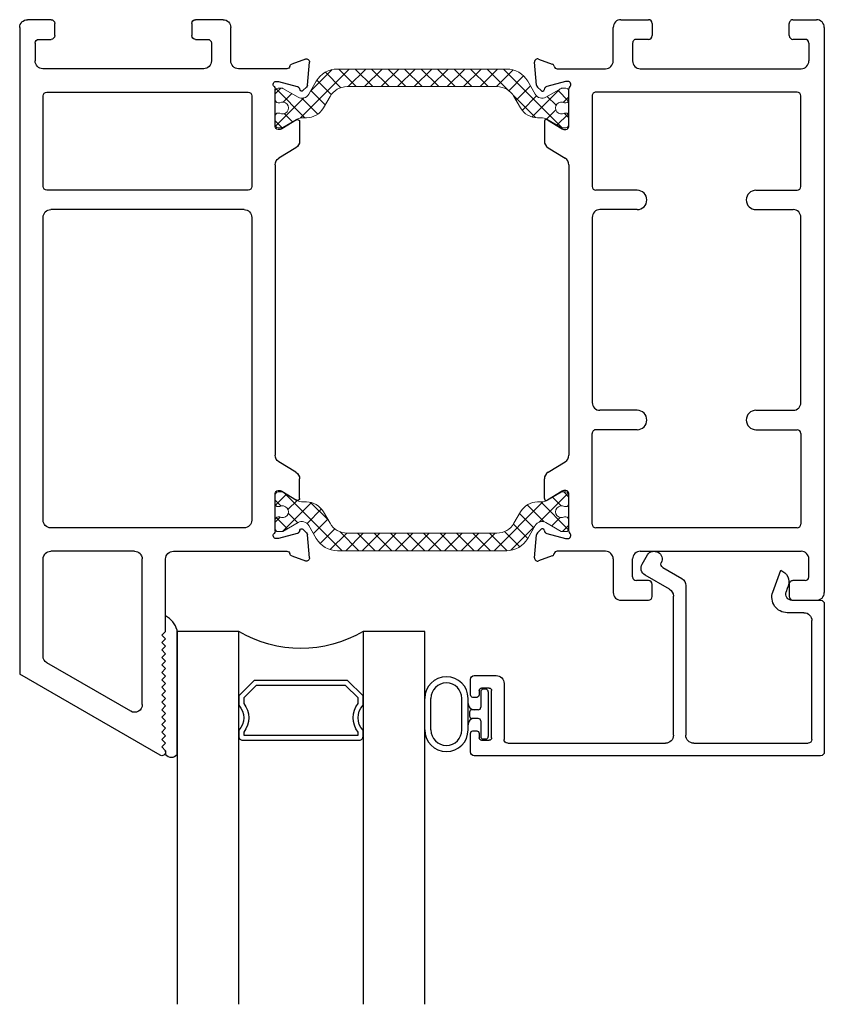
# Model space of a CAD drawing. Extents: x 172.8 to 208.9, y -229.2 to -146.9.
# Drawn here: x 172.9 to 176.2, y -215.4 to -211.5 of the extents above; entities that cross this region are included whole.
import ezdxf

# ---------------------------------------------------------------- set-up
doc = ezdxf.new("R2010")
doc.units = 0
doc.header["$LTSCALE"] = 0.3
doc.header["$MEASUREMENT"] = 0
doc.layers.get('0').update_dxf_attribs({"linetype": 'CONTINUOUS'})
doc.layers.add('bt67527$0$b950049$0$Thermal Strut', color=3, linetype='CONTINUOUS', lineweight=5)
doc.layers.add('Dimensions_Notes', color=7, linetype='CONTINUOUS', lineweight=13)
for name, color, linetype in [('ET67117$0$EXT_FRAME', 5, 'CONTINUOUS'), ('et67227$0$EXT_FRAME', 5, 'CONTINUOUS'), ('GTSR67F_HIB2$0$B962683', 13, 'CONTINUOUS'), ('GTSR67F_HIB2$0$ES66090$0$EXT_BEAD', 1, 'CONTINUOUS'), ('GTSR67F_HIB2$0$GLASS', 86, 'CONTINUOUS'), ('GTSR67F_HIB2$0$Glazing Seal', 7, 'CONTINUOUS'), ('GTSR67F_HIB2$0$IG_SPACER', 86, 'CONTINUOUS')]:
    doc.layers.add(name, color=color, linetype=linetype)

# ---------------------------------------------------------------- blocks, each defined once
blk = doc.blocks.new('GTSR67F_HIB2$0$SPACER08')
at = {"layer": 'GTSR67F_HIB2$0$IG_SPACER'}
for points in [[(0.015, 0.24), (0.485, 0.24, -0.414214), (0.5, 0.225), (0.5, 0.2, 0.4), (0.5, 0.1), (0.5, 0.062), (0.438, 0), (0.062, 0), (0, 0.062), (0, 0.1, 0.4), (0, 0.2), (0, 0.225, -0.414214)], [(0.02, 0.22), (0.48, 0.22), (0.48, 0.2074, 0.348155), (0.48, 0.0926), (0.48, 0.0703), (0.4297, 0.02), (0.0703, 0.02), (0.02, 0.0703), (0.02, 0.0926, 0.348155), (0.02, 0.2074)]]:
    blk.add_lwpolyline(points, format="xyb", close=True, dxfattribs=at)
blk = doc.blocks.new('GTSR67F_HIB2$0$G16_4_4')
at = {"layer": 'GTSR67F_HIB2$0$GLASS'}
for p, q in [((0, 0), (0, 1.5)), ((0.248, 1.5), (0.248, 0)), ((0.748, 0), (0.748, 1.5)), ((0.996, 1.5), (0.996, 0)), ((0.996, 0), (0.748, 0)), ((0.248, 0), (0, 0))]:
    blk.add_line(p, q, dxfattribs=at)
blk.add_arc((0.498, -0.4194), 0.4883, 59.2041, 120.7959, dxfattribs=at)
blk.add_blockref('GTSR67F_HIB2$0$SPACER08', (0.248, 0.1975))
blk = doc.blocks.new('GTSR67F_HIB2$0$Glass_Shim_Glazing')
at = {"layer": 'GTSR67F_HIB2$0$Glazing Seal'}
for p, q in [((0, 0.061), (-0.5, 0.061)), ((-0.495, 0.061), (-0.5, 0.061)), ((-0.495, 0.015), (-0.557, 0.015)), ((-0.495, 0.015), (-0.48, 0)), ((-0.48, 0), (-0.465, 0.015)), ((-0.465, 0.015), (-0.45, 0)), ((-0.45, 0), (-0.435, 0.015)), ((-0.435, 0.015), (-0.42, 0)), ((-0.42, 0), (-0.405, 0.015)), ((-0.405, 0.015), (-0.39, 0)), ((-0.39, 0), (-0.375, 0.015)), ((-0.375, 0.015), (-0.36, 0)), ((-0.36, 0), (-0.345, 0.015)), ((-0.345, 0.015), (-0.33, 0)), ((-0.33, 0), (-0.315, 0.015)), ((-0.315, 0.015), (-0.3, 0)), ((-0.3, 0), (-0.285, 0.015)), ((-0.285, 0.015), (-0.27, 0)), ((-0.27, 0), (-0.255, 0.015)), ((-0.255, 0.015), (-0.24, 0)), ((-0.24, 0), (-0.225, 0.015)), ((-0.225, 0.015), (-0.21, 0)), ((-0.21, 0), (-0.195, 0.015)), ((-0.195, 0.015), (-0.18, 0)), ((-0.18, 0), (-0.165, 0.015)), ((-0.165, 0.015), (-0.15, 0)), ((-0.15, 0), (-0.135, 0.015)), ((-0.135, 0.015), (-0.12, 0)), ((-0.12, 0), (-0.105, 0.015)), ((-0.105, 0.015), (-0.09, 0)), ((-0.09, 0), (-0.075, 0.015)), ((-0.075, 0.015), (-0.06, 0)), ((-0.06, 0), (-0.045, 0.015)), ((-0.045, 0.015), (-0.03, 0)), ((-0.03, 0), (-0.015, 0.015)), ((-0.015, 0.015), (0, 0.015))]:
    blk.add_line(p, q, dxfattribs=at)
for centre, radius, start, end in [((-0.4742, -0.0293), 0.0939, 105.9449, 151.8634), ((-0.0173, 0.038), 0.0288, 307.0013, 52.9987)]:
    blk.add_arc(centre, radius, start, end, dxfattribs=at)
blk = doc.blocks.new('bt67527$0$b950049')
at = {"layer": 'bt67527$0$b950049$0$Thermal Strut'}
h = blk.add_hatch(dxfattribs=at)
h.set_pattern_fill('ANSI37', color=256, scale=0.375)
h.paths.add_polyline_path([(0.9307, 0.1575), (0.2504, 0.1575, 0.267949), (0.1652, 0.1083), (0.135, 0.0561, -0.414214), (0.092, 0.0446), (0.0313, 0.0797, 0.131652), (0.0273, 0.0807), (0.0118, 0.0807, 0.414214), (0, 0.0689), (0, 0.0335, 0.414214), (0.0118, 0.0217), (0.0181, 0.0217, -1.69614), (0.0181, -0.0197), (0.0118, -0.0197, 0.414214), (0, -0.0315), (0, -0.0669, 0.414214), (0.0118, -0.0787), (0.0273, -0.0787, 0.131652), (0.0313, -0.0777), (0.0884, -0.0447, -0.131652), (0.112, -0.0384), (0.1259, -0.0384, 0.267949), (0.1941, 0.001), (0.2208, 0.0472, -0.267949), (0.289, 0.0866), (0.8921, 0.0866, -0.267949), (0.9603, 0.0472), (0.987, 0.001, 0.267949), (1.0552, -0.0384), (1.0691, -0.0384, -0.131652), (1.0927, -0.0447), (1.1498, -0.0777, 0.131652), (1.1538, -0.0787), (1.1693, -0.0787, 0.414214), (1.1811, -0.0669), (1.1811, -0.0315, 0.414214), (1.1693, -0.0197), (1.163, -0.0197, -1.69614), (1.163, 0.0217), (1.1693, 0.0217, 0.414214), (1.1811, 0.0335), (1.1811, 0.0689, 0.414214), (1.1693, 0.0807), (1.1538, 0.0807, 0.131652), (1.1498, 0.0797), (1.0891, 0.0446, -0.414214), (1.0461, 0.0561), (1.0159, 0.1083, 0.267949)])
blk.add_lwpolyline([(1.0159, 0.1083), (1.0461, 0.0561, 0.414214), (1.0891, 0.0446), (1.1498, 0.0797, -0.131652), (1.1538, 0.0807), (1.1693, 0.0807, -0.414214), (1.1811, 0.0689), (1.1811, 0.0335, -0.414214), (1.1693, 0.0217), (1.163, 0.0217, 1.69614), (1.163, -0.0197), (1.1693, -0.0197, -0.414214), (1.1811, -0.0315), (1.1811, -0.0669, -0.414214), (1.1693, -0.0787), (1.1538, -0.0787, -0.131652), (1.1498, -0.0777), (1.0927, -0.0447, 0.131652), (1.0691, -0.0384), (1.0552, -0.0384, -0.267949), (0.987, 0.001), (0.9603, 0.0472, 0.267949), (0.8921, 0.0866), (0.289, 0.0866, 0.267949), (0.2208, 0.0472), (0.1941, 0.001, -0.267949), (0.1259, -0.0384), (0.112, -0.0384, 0.131652), (0.0884, -0.0447), (0.0313, -0.0777, -0.131652), (0.0273, -0.0787), (0.0118, -0.0787, -0.414214), (0, -0.0669), (0, -0.0315, -0.414214), (0.0118, -0.0197), (0.0181, -0.0197, 1.69614), (0.0181, 0.0217), (0.0118, 0.0217, -0.414214), (0, 0.0335), (0, 0.0689, -0.414214), (0.0118, 0.0807), (0.0273, 0.0807, -0.131652), (0.0313, 0.0797), (0.092, 0.0446, 0.414214), (0.135, 0.0561), (0.1652, 0.1083, -0.267949), (0.2504, 0.1575), (0.9307, 0.1575, -0.267949)], format="xyb", close=True, dxfattribs=at)
blk = doc.blocks.new('et67227')
at = {"layer": 'et67227$0$EXT_FRAME'}
for p, q in [((-0.463, 2.3382), (-1.0275, 2.0123)), ((-0.4555, 2.3052), (-0.4405, 2.3202)), ((-0.4405, 2.2902), (-0.4555, 2.3052)), ((-0.4405, 2.3252), (-0.4405, 2.3202)), ((-0.4555, 2.2752), (-0.4405, 2.2902)), ((-0.4405, 2.2602), (-0.4555, 2.2752)), ((-0.4555, 2.2452), (-0.4405, 2.2602)), ((-0.4405, 2.2302), (-0.4555, 2.2452)), ((-0.4555, 2.2152), (-0.4405, 2.2302)), ((-0.4405, 2.2002), (-0.4555, 2.2152)), ((-0.4555, 2.1852), (-0.4405, 2.2002)), ((-0.4405, 2.1702), (-0.4555, 2.1852)), ((-0.581, 2.1615), (-0.918, 1.9669)), ((-0.4555, 2.1552), (-0.4405, 2.1702)), ((-0.4405, 2.1402), (-0.4555, 2.1552)), ((-0.4555, 2.1252), (-0.4405, 2.1402)), ((-0.5345, 2.1347), (-0.5345, 1.5492)), ((-0.4405, 2.1102), (-0.4555, 2.1252)), ((-0.4555, 2.0952), (-0.4405, 2.1102)), ((-0.4405, 2.0802), (-0.4555, 2.0952)), ((-0.4555, 2.0652), (-0.4405, 2.0802)), ((-0.4405, 2.0502), (-0.4555, 2.0652)), ((-0.4555, 2.0352), (-0.4405, 2.0502)), ((-0.4405, 2.0202), (-0.4555, 2.0352)), ((-0.4555, 2.0052), (-0.4405, 2.0202)), ((-1.0275, -0.5886), (-1.0275, 2.0123)), ((-0.4405, 1.9902), (-0.4555, 2.0052)), ((-0.4555, 1.9752), (-0.4405, 1.9902)), ((-0.4405, 1.9602), (-0.4555, 1.9752)), ((-0.4555, 1.9452), (-0.4405, 1.9602)), ((-0.4405, 1.9302), (-0.4555, 1.9452)), ((-0.9335, 1.9401), (-0.9335, 1.5492)), ((-0.4555, 1.9152), (-0.4405, 1.9302)), ((-0.4405, 1.9002), (-0.4555, 1.9152)), ((-0.4555, 1.8852), (-0.4405, 1.9002)), ((-0.4405, 1.8702), (-0.4555, 1.8852)), ((-0.4555, 1.8552), (-0.4405, 1.8702)), ((-0.4405, 1.8402), (-0.4555, 1.8552)), ((-0.4405, 1.8402), (-0.4405, 1.5492)), ((0.0664, 1.5366), (0.1219, 1.5569)), ((0.1378, 1.5447), (0.1296, 1.4516)), ((-0.5655, 1.5182), (-0.9025, 1.5182)), ((-0.4095, 1.5182), (0.0471, 1.5182)), ((0.0103, 1.467), (0.0039, 1.467)), ((0.0891, 1.4463), (0.0133, 1.4666)), ((0, 1.4376), (0, 1.2859)), ((0.0987, 1.4335), (0.0975, 1.4379)), ((0.1262, 1.4443), (0.1119, 1.4299)), ((-0.9335, 1.3932), (-0.9335, 0.1753)), ((-0.125, 1.4242), (-0.9025, 1.4242)), ((-0.094, 0.1753), (-0.094, 1.3932)), ((0.0267, 1.2758), (0.0864, 1.3123)), ((0.0118, 1.2741), (0.0205, 1.2741)), ((0.0984, 1.3056), (0.0984, 1.2269)), ((0.0836, 1.2004), (0.0148, 1.1585)), ((0, -0.0364), (0, 1.132)), ((-0.125, 0.1443), (-0.9025, 0.1443)), ((-0.9335, 0.0513), (-0.9335, -0.3136)), ((-0.109, 0.0663), (-0.9185, 0.0663)), ((-0.094, -0.3136), (-0.094, 0.0513)), ((0.0836, -0.1048), (0.0148, -0.0628)), ((0.0984, -0.21), (0.0984, -0.1313)), ((0, -0.1903), (0, -0.342)), ((0.0205, -0.1785), (0.0118, -0.1785)), ((0.0864, -0.2167), (0.0267, -0.1802)), ((-0.9185, -0.3286), (-0.109, -0.3286)), ((0.0133, -0.371), (0.0891, -0.3507)), ((0.0975, -0.3423), (0.0987, -0.3378)), ((0.1119, -0.3343), (0.1262, -0.3486)), ((0.1296, -0.356), (0.1378, -0.4491)), ((0.0039, -0.3714), (0.0103, -0.3714)), ((-0.2875, -0.4226), (-0.9345, -0.4226)), ((0.0471, -0.4226), (-0.1475, -0.4226)), ((-0.9655, -0.5256), (-0.9655, -0.4536)), ((-0.2565, -0.5256), (-0.2565, -0.4536)), ((-0.1785, -0.4536), (-0.1785, -0.5886)), ((0.1219, -0.4612), (0.0664, -0.441)), ((-0.9505, -0.5406), (-0.9015, -0.5406)), ((-0.3205, -0.5406), (-0.2715, -0.5406)), ((-0.8865, -0.5556), (-0.8865, -0.6046)), ((-0.3355, -0.6046), (-0.3355, -0.5556)), ((-0.9015, -0.6196), (-0.9965, -0.6196)), ((-0.2095, -0.6196), (-0.3205, -0.6196))]:
    blk.add_line(p, q, dxfattribs=at)
for centre, radius, start, end in [((-0.4555, 2.3252), 0.015, 0, 120), ((-0.5655, 2.1347), 0.031, 0, 120), ((-0.9025, 1.9401), 0.031, 120, 180), ((-0.9025, 1.5492), 0.031, 180, 270), ((-0.5655, 1.5492), 0.031, 270, 0), ((-0.4095, 1.5492), 0.031, 180, 270), ((0.126, 1.5458), 0.0118, 355, 110), ((0.0471, 1.5302), 0.012, 270, 348.7199), ((0.0704, 1.5255), 0.0118, 110, 168.7199), ((0.0039, 1.4552), 0.0118, 90, 228.1897), ((0.0103, 1.4552), 0.0118, 75, 90), ((-0.0118, 1.4376), 0.0118, 0, 48.1897), ((0.0861, 1.4349), 0.0118, 15, 75), ((0.1063, 1.4355), 0.00787, 195, 315), ((0.1178, 1.4526), 0.0118, 315, 355), ((-0.9025, 1.3932), 0.031, 90, 180), ((-0.125, 1.3932), 0.031, 0, 90), ((0.0906, 1.3056), 0.00787, 0, 121.4), ((0.0118, 1.2859), 0.0118, 180, 270), ((0.0205, 1.2859), 0.0118, 270, 301.4), ((0.0674, 1.2269), 0.031, 301.4, 0), ((0.031, 1.132), 0.031, 121.4, 180), ((-0.9025, 0.1753), 0.031, 180, 270), ((-0.125, 0.1753), 0.031, 270, 0), ((-0.9185, 0.0513), 0.015, 90, 180), ((-0.109, 0.0513), 0.015, 0, 90), ((0.031, -0.0364), 0.031, 180, 238.6), ((0.0674, -0.1313), 0.031, 0, 58.6), ((0.0118, -0.1903), 0.0118, 90, 180), ((0.0205, -0.1903), 0.0118, 58.6, 90), ((0.0906, -0.21), 0.00787, 238.6, 0), ((-0.9185, -0.3136), 0.015, 180, 270), ((-0.109, -0.3136), 0.015, 270, 0), ((0.0039, -0.3596), 0.0118, 131.8103, 270), ((-0.0118, -0.342), 0.0118, 311.8103, 0), ((0.0861, -0.3392), 0.0118, 285, 345), ((0.1063, -0.3399), 0.00787, 45, 165), ((0.1178, -0.357), 0.0118, 5, 45), ((0.0103, -0.3596), 0.0118, 270, 285), ((-0.9345, -0.4536), 0.031, 90, 180), ((-0.2875, -0.4536), 0.031, 0, 90), ((-0.1475, -0.4536), 0.031, 90, 180), ((0.0471, -0.4346), 0.012, 11.2801, 90), ((0.0704, -0.4299), 0.0118, 191.2801, 250), ((0.126, -0.4501), 0.0118, 250, 5), ((-0.9505, -0.5256), 0.015, 180, 270), ((-0.9015, -0.5556), 0.015, 0, 90), ((-0.3205, -0.5556), 0.015, 90, 180), ((-0.2715, -0.5256), 0.015, 270, 0), ((-0.9965, -0.5886), 0.031, 180, 270), ((-0.2095, -0.5886), 0.031, 270, 0), ((-0.9015, -0.6046), 0.015, 270, 0), ((-0.3205, -0.6046), 0.015, 180, 270)]:
    blk.add_arc(centre, radius, start, end, dxfattribs=at)
blk = doc.blocks.new('ET67117')
at = {"layer": 'ET67117$0$EXT_FRAME'}
for p, q in [((-0.9015, 1.7152), (-0.9965, 1.7152)), ((-0.2095, 1.7152), (-0.3205, 1.7152)), ((-1.0275, -0.5886), (-1.0275, 1.6842)), ((-0.8865, 1.6512), (-0.8865, 1.7002)), ((-0.3355, 1.7002), (-0.3355, 1.6512)), ((-0.1785, 1.5492), (-0.1785, 1.6842)), ((-0.9505, 1.6362), (-0.9015, 1.6362)), ((-0.3205, 1.6362), (-0.2715, 1.6362)), ((-0.9655, 1.6212), (-0.9655, 1.5492)), ((-0.2565, 1.6212), (-0.2565, 1.5492)), ((0.0664, 1.5366), (0.1219, 1.5569)), ((0.1378, 1.5447), (0.1296, 1.4516)), ((-0.2875, 1.5182), (-0.9345, 1.5182)), ((-0.1475, 1.5182), (0.0471, 1.5182)), ((0.0103, 1.467), (0.0039, 1.467)), ((0.0891, 1.4463), (0.0133, 1.4666)), ((0, 1.4376), (0, 1.2859)), ((0.0987, 1.4335), (0.0975, 1.4379)), ((0.1262, 1.4443), (0.1119, 1.4299)), ((-0.9335, 1.0443), (-0.9335, 1.4092)), ((-0.9185, 1.4242), (-0.109, 1.4242)), ((-0.094, 1.4092), (-0.094, 1.0443)), ((0.0267, 1.2758), (0.0864, 1.3123)), ((0.0118, 1.2741), (0.0205, 1.2741)), ((0.0984, 1.3056), (0.0984, 1.2269)), ((0.0836, 1.2004), (0.0148, 1.1585)), ((0, -0.0364), (0, 1.132)), ((-0.7527, 1.0293), (-0.9185, 1.0293)), ((-0.2748, 1.0293), (-0.109, 1.0293)), ((-0.7527, 0.9513), (-0.9025, 0.9513)), ((-0.2748, 0.9513), (-0.125, 0.9513)), ((-0.9335, 0.9203), (-0.9335, 0.1753)), ((-0.094, 0.1753), (-0.094, 0.9203)), ((-0.7527, 0.1443), (-0.9025, 0.1443)), ((-0.2748, 0.1443), (-0.125, 0.1443)), ((-0.9335, 0.0513), (-0.9335, -0.3136)), ((-0.7527, 0.0663), (-0.9185, 0.0663)), ((-0.2748, 0.0663), (-0.109, 0.0663)), ((-0.094, -0.3136), (-0.094, 0.0513)), ((0.0836, -0.1048), (0.0148, -0.0628)), ((0.0984, -0.21), (0.0984, -0.1313)), ((0, -0.1903), (0, -0.342)), ((0.0205, -0.1785), (0.0118, -0.1785)), ((0.0864, -0.2167), (0.0267, -0.1802)), ((-0.9185, -0.3286), (-0.109, -0.3286)), ((0.0133, -0.371), (0.0891, -0.3507)), ((0.0975, -0.3423), (0.0987, -0.3378)), ((0.1119, -0.3343), (0.1262, -0.3486)), ((0.1296, -0.356), (0.1378, -0.4491)), ((0.0039, -0.3714), (0.0103, -0.3714)), ((-0.2875, -0.4226), (-0.9345, -0.4226)), ((0.0471, -0.4226), (-0.1475, -0.4226)), ((-0.9655, -0.5256), (-0.9655, -0.4536)), ((-0.2565, -0.5256), (-0.2565, -0.4536)), ((-0.1785, -0.4536), (-0.1785, -0.5886)), ((0.1219, -0.4612), (0.0664, -0.441)), ((-0.9505, -0.5406), (-0.9015, -0.5406)), ((-0.3205, -0.5406), (-0.2715, -0.5406)), ((-0.8865, -0.5556), (-0.8865, -0.6046)), ((-0.3355, -0.6046), (-0.3355, -0.5556)), ((-0.9015, -0.6196), (-0.9965, -0.6196)), ((-0.2095, -0.6196), (-0.3205, -0.6196))]:
    blk.add_line(p, q, dxfattribs=at)
for centre, radius, start, end in [((-0.9965, 1.6842), 0.031, 90, 180), ((-0.9015, 1.7002), 0.015, 0, 90), ((-0.3205, 1.7002), 0.015, 90, 180), ((-0.2095, 1.6842), 0.031, 0, 90), ((-0.9505, 1.6212), 0.015, 90, 180), ((-0.9015, 1.6512), 0.015, 270, 0), ((-0.3205, 1.6512), 0.015, 180, 270), ((-0.2715, 1.6212), 0.015, 0, 90), ((-0.9345, 1.5492), 0.031, 180, 270), ((-0.2875, 1.5492), 0.031, 270, 0), ((-0.1475, 1.5492), 0.031, 180, 270), ((0.126, 1.5458), 0.0118, 355, 110), ((0.0471, 1.5302), 0.012, 270, 348.7199), ((0.0704, 1.5255), 0.0118, 110, 168.7199), ((0.0039, 1.4552), 0.0118, 90, 228.1897), ((0.0103, 1.4552), 0.0118, 75, 90), ((-0.0118, 1.4376), 0.0118, 0, 48.1897), ((0.0861, 1.4349), 0.0118, 15, 75), ((0.1063, 1.4355), 0.00787, 195, 315), ((0.1178, 1.4526), 0.0118, 315, 355), ((-0.9185, 1.4092), 0.015, 90, 180), ((-0.109, 1.4092), 0.015, 0, 90), ((0.0906, 1.3056), 0.00787, 0, 121.4), ((0.0118, 1.2859), 0.0118, 180, 270), ((0.0205, 1.2859), 0.0118, 270, 301.4), ((0.0674, 1.2269), 0.031, 301.4, 0), ((0.031, 1.132), 0.031, 121.4, 180), ((-0.9185, 1.0443), 0.015, 180, 270), ((-0.109, 1.0443), 0.015, 270, 0), ((-0.7527, 0.9903), 0.039, 270, 90), ((-0.2748, 0.9903), 0.039, 90, 270), ((-0.9025, 0.9203), 0.031, 90, 180), ((-0.125, 0.9203), 0.031, 0, 90), ((-0.9025, 0.1753), 0.031, 180, 270), ((-0.125, 0.1753), 0.031, 270, 0), ((-0.7527, 0.1053), 0.039, 270, 90), ((-0.2748, 0.1053), 0.039, 90, 270), ((-0.9185, 0.0513), 0.015, 90, 180), ((-0.109, 0.0513), 0.015, 0, 90), ((0.031, -0.0364), 0.031, 180, 238.6), ((0.0674, -0.1313), 0.031, 0, 58.6), ((0.0118, -0.1903), 0.0118, 90, 180), ((0.0205, -0.1903), 0.0118, 58.6, 90), ((0.0906, -0.21), 0.00787, 238.6, 0), ((-0.9185, -0.3136), 0.015, 180, 270), ((-0.109, -0.3136), 0.015, 270, 0), ((0.0039, -0.3596), 0.0118, 131.8103, 270), ((-0.0118, -0.342), 0.0118, 311.8103, 0), ((0.0861, -0.3392), 0.0118, 285, 345), ((0.1063, -0.3399), 0.00787, 45, 165), ((0.1178, -0.357), 0.0118, 5, 45), ((0.0103, -0.3596), 0.0118, 270, 285), ((-0.9345, -0.4536), 0.031, 90, 180), ((-0.2875, -0.4536), 0.031, 0, 90), ((-0.1475, -0.4536), 0.031, 90, 180), ((0.0471, -0.4346), 0.012, 11.2801, 90), ((0.0704, -0.4299), 0.0118, 191.2801, 250), ((0.126, -0.4501), 0.0118, 250, 5), ((-0.9505, -0.5256), 0.015, 180, 270), ((-0.9015, -0.5556), 0.015, 0, 90), ((-0.3205, -0.5556), 0.015, 90, 180), ((-0.2715, -0.5256), 0.015, 270, 0), ((-0.9965, -0.5886), 0.031, 180, 270), ((-0.2095, -0.5886), 0.031, 270, 0), ((-0.9015, -0.6046), 0.015, 270, 0), ((-0.3205, -0.6046), 0.015, 180, 270)]:
    blk.add_arc(centre, radius, start, end, dxfattribs=at)
blk = doc.blocks.new('bt67527')
for name, p in [('et67227', (-2.2086, 0.6196)), ('bt67527$0$b950049', (-2.2086, 1.9779))]:
    blk.add_blockref(name, p)
at = {"xscale": -1}
blk.add_blockref('ET67117', (-1.0275, 0.6196), dxfattribs=at)
at = {"xscale": -1, "rotation": 180}
blk.add_blockref('bt67527$0$b950049', (-2.2086, 0.3559), dxfattribs=at)
blk = doc.blocks.new('GTSR67F_HIB2$0$Custom Bead')
at = {"layer": 'GTSR67F_HIB2$0$ES66090$0$EXT_BEAD'}
for p, q in [((-1.3921, 0.61), (-1.3921, 0.5355)), ((0.016, 0.625), (-1.3771, 0.625)), ((0.031, 0.015), (0.031, 0.61)), ((-1.3471, 0.563), (-1.3171, 0.563)), ((-1.2571, 0.335), (-1.2571, 0.56)), ((-1.2421, 0.575), (-0.608, 0.575)), ((-0.494, 0.575), (-0.034, 0.575)), ((-0.019, 0.56), (-0.019, 0.082)), ((-1.3821, 0.5255), (-1.3671, 0.5255)), ((-1.3571, 0.5355), (-1.3571, 0.553)), ((-1.3071, 0.553), (-1.3071, 0.363)), ((-0.576, 0.543), (-0.576, -0.017)), ((-0.526, -0.0597), (-0.526, 0.543)), ((-1.3921, 0.3805), (-1.3921, 0.318)), ((-1.3671, 0.3905), (-1.3821, 0.3905)), ((-1.3571, 0.363), (-1.3571, 0.3805)), ((-1.3171, 0.353), (-1.3471, 0.353)), ((-1.3771, 0.303), (-1.2891, 0.303)), ((-0.051, 0.05), (-0.1179, 0.05)), ((-0.1762, -0.0332), (-0.1444, -0.1206)), ((-0.1179, -0.0471), (-0.1229, -0.0335)), ((-0.0994, 0), (0.016, 0)), ((-0.592, -0.0447), (-0.6901, -0.1013)), ((-0.1145, -0.0565), (-0.1179, -0.0471)), ((-0.6185, -0.1316), (-0.542, -0.0874)), ((-0.7018, -0.145), (-0.6799, -0.1829))]:
    blk.add_line(p, q, dxfattribs=at)
for centre, radius, start, end in [((-1.3771, 0.61), 0.015, 90, 180), ((0.016, 0.61), 0.015, 0, 90), ((-1.3471, 0.553), 0.01, 90, 180), ((-1.3171, 0.553), 0.01, 0, 90), ((-1.2421, 0.56), 0.015, 90, 180), ((-0.608, 0.543), 0.032, 360, 90), ((-0.494, 0.543), 0.032, 90, 180), ((-0.034, 0.56), 0.015, 0, 90), ((-1.3821, 0.5355), 0.01, 180, 270), ((-1.3671, 0.5355), 0.01, 270, 360), ((-1.3821, 0.3805), 0.01, 90, 180), ((-1.3671, 0.3805), 0.01, 360, 90), ((-1.3471, 0.363), 0.01, 180, 270), ((-1.3171, 0.363), 0.01, 270, 0), ((-1.3771, 0.318), 0.015, 180, 270), ((-1.2891, 0.335), 0.032, 270, 360), ((-0.051, 0.082), 0.032, 270, 360), ((-0.1179, -0.012), 0.062, 90, 200.0007), ((-0.0994, -0.025), 0.025, 90, 199.9853), ((0.016, 0.015), 0.015, 270, 0), ((-0.608, -0.017), 0.032, 300, 0), ((-0.558, -0.0597), 0.032, 300, 0), ((-0.1615, -0.0736), 0.05, 289.9969, 19.9853), ((-0.6741, -0.129), 0.032, 120, 210), ((-0.6534, -0.165), 0.032, 213.9109, 25.722), ((-0.611, -0.1446), 0.015, 120, 205.722)]:
    blk.add_arc(centre, radius, start, end, dxfattribs=at)
blk = doc.blocks.new('GTSR67F_HIB2$0$B962683_66OX_BeadFrame_B')
at = {"layer": 'GTSR67F_HIB2$0$B962683'}
for p, q in [((1.8745, 0.558), (1.8645, 0.558)), ((1.629, 0.3945), (1.629, 0.5215)), ((1.654, 0.3945), (1.654, 0.5215)), ((1.7784, 0.3945), (1.7784, 0.5215)), ((1.8034, 0.3945), (1.8034, 0.5215)), ((1.8545, 0.548), (1.8545, 0.4855)), ((1.8845, 0.548), (1.8845, 0.368)), ((1.8445, 0.4755), (1.8198, 0.4755)), ((1.8093, 0.4655), (1.8093, 0.4505)), ((1.8445, 0.4405), (1.8193, 0.4405)), ((1.8545, 0.4305), (1.8545, 0.368)), ((1.8745, 0.358), (1.8645, 0.358))]:
    blk.add_line(p, q, dxfattribs=at)
for centre, radius, start, end in [((1.7162, 0.5215), 0.0872, 0, 180), ((1.7162, 0.5215), 0.0622, 0, 180), ((1.8645, 0.548), 0.01, 90, 180), ((1.8745, 0.548), 0.01, 0, 90), ((1.8284, 0.5005), 0.025, 180, 270), ((1.8193, 0.4655), 0.01, 87.1725, 180), ((1.8445, 0.4855), 0.01, 270, 0), ((1.8284, 0.4155), 0.025, 90, 180), ((1.8193, 0.4505), 0.01, 180, 270), ((1.8445, 0.4305), 0.01, 0, 90), ((1.7162, 0.3945), 0.0872, 180, 0), ((1.7162, 0.3945), 0.0622, 180, 0), ((1.8645, 0.368), 0.01, 180, 270), ((1.8745, 0.368), 0.01, 270, 0)]:
    blk.add_arc(centre, radius, start, end, dxfattribs=at)
blk = doc.blocks.new('GTSR67F_HIB2')
at = {"xscale": -1, "rotation": 180}
for name, p in [('bt67527', (3.2361, 0)), ('GTSR67F_HIB2$0$Custom Bead', (3.2051, -2.3348)), ('GTSR67F_HIB2$0$G16_4_4', (0.633, -2.4598))]:
    blk.add_blockref(name, p, dxfattribs=at)
blk.add_blockref('GTSR67F_HIB2$0$B962683_66OX_BeadFrame_B', (0, -3.2508))
at = {"layer": 'GTSR67F_HIB2$0$Glazing Seal', "rotation": 270}
blk.add_blockref('GTSR67F_HIB2$0$Glass_Shim_Glazing', (0.572, -2.9548), dxfattribs=at)

msp = doc.modelspace()

# ---------------------------------------------------------------- block references
at = {"layer": 'Dimensions_Notes'}
msp.add_blockref('GTSR67F_HIB2', (172.9423, -211.4813), dxfattribs=at)

doc.saveas('drawing.dxf')
